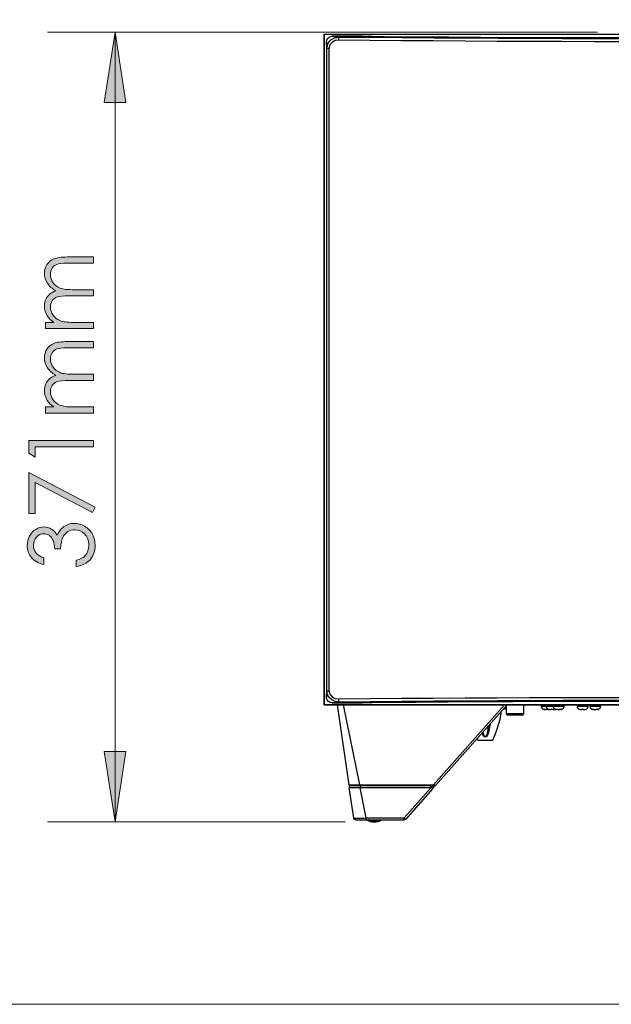
# Model space of a CAD drawing. Units: inches. Extents: x 1.5 to 9.5, y -0.9 to 9.4.
# Drawn here: x 3.4 to 4.5, y -0.9 to 0.9 of the extents above; entities that cross this region are included whole.
import ezdxf

# ---------------------------------------------------------------- set-up
doc = ezdxf.new("R2010")
doc.units = ezdxf.units.IN
doc.header["$MEASUREMENT"] = 0
doc.layers.add('Layer 1', color=7, linetype='Continuous')

# ---------------------------------------------------------------- blocks, each defined once
blk = doc.blocks.new('block 23')
at = {"layer": 'Layer 1', "true_color": 0xffffff}
h = blk.add_hatch(color=7, dxfattribs=at)
h.dxf.hatch_style = 2
edge = h.paths.add_edge_path()
edge.add_spline(control_points=[(3.4566, 0.3232), (3.4566, 0.3232), (3.4566, 0.3346), (3.4566, 0.3346), (3.4566, 0.3346), (3.4719, 0.3346), (3.4719, 0.3346), (3.4663, 0.3385), (3.4622, 0.3426), (3.4596, 0.3468), (3.4561, 0.3526), (3.4544, 0.3586), (3.4544, 0.365), (3.4544, 0.3692), (3.4552, 0.3733), (3.4569, 0.3772), (3.4586, 0.381), (3.4608, 0.3842), (3.4636, 0.3866), (3.4664, 0.3891), (3.4704, 0.3912), (3.4756, 0.393), (3.4687, 0.3968), (3.4634, 0.4015), (3.4598, 0.4072), (3.4562, 0.4129), (3.4544, 0.419), (3.4544, 0.4256), (3.4544, 0.4317), (3.4559, 0.4371), (3.459, 0.4418), (3.4621, 0.4465), (3.4664, 0.4499), (3.4719, 0.4522), (3.4775, 0.4545), (3.4858, 0.4556), (3.4968, 0.4556), (3.4968, 0.4556), (3.5452, 0.4556), (3.5452, 0.4556), (3.5452, 0.4556), (3.5452, 0.444), (3.5452, 0.444), (3.5452, 0.444), (3.4968, 0.444), (3.4968, 0.444), (3.4873, 0.444), (3.4808, 0.4433), (3.4773, 0.4419), (3.4737, 0.4406), (3.4709, 0.4383), (3.4687, 0.435), (3.4665, 0.4317), (3.4654, 0.4278), (3.4654, 0.4233), (3.4654, 0.4178), (3.4671, 0.4127), (3.4703, 0.4081), (3.4736, 0.4036), (3.4779, 0.4002), (3.4833, 0.3981), (3.4888, 0.396), (3.4978, 0.395), (3.5105, 0.395), (3.5105, 0.395), (3.5452, 0.395), (3.5452, 0.395), (3.5452, 0.395), (3.5452, 0.3836), (3.5452, 0.3836), (3.5452, 0.3836), (3.4999, 0.3836), (3.4999, 0.3836), (3.4892, 0.3836), (3.4819, 0.3829), (3.4781, 0.3816), (3.4743, 0.3802), (3.4712, 0.3779), (3.4689, 0.3746), (3.4666, 0.3713), (3.4654, 0.3674), (3.4654, 0.3628), (3.4654, 0.3576), (3.467, 0.3526), (3.4702, 0.348), (3.4734, 0.3435), (3.4776, 0.3401), (3.483, 0.3379), (3.4884, 0.3357), (3.4966, 0.3346), (3.5077, 0.3346), (3.5077, 0.3346), (3.5452, 0.3346), (3.5452, 0.3346), (3.5452, 0.3346), (3.5452, 0.3232), (3.5452, 0.3232), (3.5452, 0.3232), (3.4566, 0.3232), (3.4566, 0.3232)], knot_values=[0, 0, 0, 0, 1, 1, 1, 2, 2, 2, 3, 3, 3, 4, 4, 4, 5, 5, 5, 6, 6, 6, 7, 7, 7, 8, 8, 8, 9, 9, 9, 10, 10, 10, 11, 11, 11, 12, 12, 12, 13, 13, 13, 14, 14, 14, 15, 15, 15, 16, 16, 16, 17, 17, 17, 18, 18, 18, 19, 19, 19, 20, 20, 20, 21, 21, 21, 22, 22, 22, 23, 23, 23, 24, 24, 24, 25, 25, 25, 26, 26, 26, 27, 27, 27, 28, 28, 28, 29, 29, 29, 30, 30, 30, 31, 31, 31, 32, 32, 32, 33, 33, 33, 33], degree=3, periodic=1)
h = blk.add_hatch(color=7, dxfattribs=at)
h.dxf.hatch_style = 2
edge = h.paths.add_edge_path()
edge.add_spline(control_points=[(3.4566, 0.1668), (3.4566, 0.1668), (3.4566, 0.1782), (3.4566, 0.1782), (3.4566, 0.1782), (3.4719, 0.1782), (3.4719, 0.1782), (3.4663, 0.1822), (3.4622, 0.1862), (3.4596, 0.1904), (3.4561, 0.1962), (3.4544, 0.2022), (3.4544, 0.2086), (3.4544, 0.2129), (3.4552, 0.217), (3.4569, 0.2208), (3.4586, 0.2247), (3.4608, 0.2278), (3.4636, 0.2303), (3.4664, 0.2327), (3.4704, 0.2348), (3.4756, 0.2366), (3.4687, 0.2404), (3.4634, 0.2451), (3.4598, 0.2508), (3.4562, 0.2565), (3.4544, 0.2626), (3.4544, 0.2692), (3.4544, 0.2753), (3.4559, 0.2807), (3.459, 0.2854), (3.4621, 0.2901), (3.4664, 0.2936), (3.4719, 0.2958), (3.4775, 0.2981), (3.4858, 0.2992), (3.4968, 0.2992), (3.4968, 0.2992), (3.5452, 0.2992), (3.5452, 0.2992), (3.5452, 0.2992), (3.5452, 0.2876), (3.5452, 0.2876), (3.5452, 0.2876), (3.4968, 0.2876), (3.4968, 0.2876), (3.4873, 0.2876), (3.4808, 0.2869), (3.4773, 0.2856), (3.4737, 0.2842), (3.4709, 0.2819), (3.4687, 0.2786), (3.4665, 0.2754), (3.4654, 0.2715), (3.4654, 0.2669), (3.4654, 0.2614), (3.4671, 0.2563), (3.4703, 0.2518), (3.4736, 0.2472), (3.4779, 0.2439), (3.4833, 0.2418), (3.4888, 0.2396), (3.4978, 0.2386), (3.5105, 0.2386), (3.5105, 0.2386), (3.5452, 0.2386), (3.5452, 0.2386), (3.5452, 0.2386), (3.5452, 0.2272), (3.5452, 0.2272), (3.5452, 0.2272), (3.4999, 0.2272), (3.4999, 0.2272), (3.4892, 0.2272), (3.4819, 0.2265), (3.4781, 0.2252), (3.4743, 0.2239), (3.4712, 0.2215), (3.4689, 0.2182), (3.4666, 0.2149), (3.4654, 0.211), (3.4654, 0.2064), (3.4654, 0.2012), (3.467, 0.1962), (3.4702, 0.1917), (3.4734, 0.1871), (3.4776, 0.1837), (3.483, 0.1815), (3.4884, 0.1793), (3.4966, 0.1782), (3.5077, 0.1782), (3.5077, 0.1782), (3.5452, 0.1782), (3.5452, 0.1782), (3.5452, 0.1782), (3.5452, 0.1668), (3.5452, 0.1668), (3.5452, 0.1668), (3.4566, 0.1668), (3.4566, 0.1668)], knot_values=[0, 0, 0, 0, 1, 1, 1, 2, 2, 2, 3, 3, 3, 4, 4, 4, 5, 5, 5, 6, 6, 6, 7, 7, 7, 8, 8, 8, 9, 9, 9, 10, 10, 10, 11, 11, 11, 12, 12, 12, 13, 13, 13, 14, 14, 14, 15, 15, 15, 16, 16, 16, 17, 17, 17, 18, 18, 18, 19, 19, 19, 20, 20, 20, 21, 21, 21, 22, 22, 22, 23, 23, 23, 24, 24, 24, 25, 25, 25, 26, 26, 26, 27, 27, 27, 28, 28, 28, 29, 29, 29, 30, 30, 30, 31, 31, 31, 32, 32, 32, 33, 33, 33, 33], degree=3, periodic=1)
h = blk.add_hatch(color=7, dxfattribs=at)
h.dxf.hatch_style = 2
h.paths.add_polyline_path([(3.4255, 0.0926), (3.4255, 0.1162), (3.5452, 0.1162), (3.5452, 0.1043), (3.4372, 0.1043), (3.4372, 0.0855)])
h = blk.add_hatch(color=7, dxfattribs=at)
h.dxf.hatch_style = 2
h.paths.add_polyline_path([(3.4255, -0.0186), (3.4255, 0.0573), (3.5482, -0.0068), (3.5431, -0.0167), (3.4369, 0.0386), (3.4369, -0.0186)])
h = blk.add_hatch(color=7, dxfattribs=at)
h.dxf.hatch_style = 2
edge = h.paths.add_edge_path()
edge.add_spline(control_points=[(3.4532, -0.1009), (3.4532, -0.1009), (3.4532, -0.1132), (3.4532, -0.1132), (3.4433, -0.1109), (3.4358, -0.1067), (3.4304, -0.1004), (3.4251, -0.0941), (3.4225, -0.0866), (3.4225, -0.0781), (3.4225, -0.0718), (3.4239, -0.066), (3.4267, -0.0606), (3.4296, -0.0552), (3.4334, -0.051), (3.4382, -0.0481), (3.4431, -0.0451), (3.4481, -0.0436), (3.4534, -0.0436), (3.4637, -0.0436), (3.4719, -0.0488), (3.4779, -0.059), (3.4802, -0.0533), (3.4836, -0.0486), (3.4881, -0.0449), (3.4945, -0.0396), (3.5016, -0.037), (3.5095, -0.037), (3.5162, -0.037), (3.5227, -0.0388), (3.5289, -0.0424), (3.535, -0.046), (3.5398, -0.0509), (3.5431, -0.0571), (3.5465, -0.0633), (3.5482, -0.0702), (3.5482, -0.0778), (3.5482, -0.0881), (3.5452, -0.0967), (3.5393, -0.1036), (3.5333, -0.1105), (3.5246, -0.115), (3.5131, -0.1171), (3.5131, -0.1171), (3.5131, -0.1054), (3.5131, -0.1054), (3.5209, -0.1034), (3.5265, -0.1004), (3.53, -0.0965), (3.5344, -0.0916), (3.5366, -0.0853), (3.5366, -0.0777), (3.5366, -0.069), (3.5339, -0.062), (3.5287, -0.0567), (3.5235, -0.0515), (3.5174, -0.0489), (3.5104, -0.0489), (3.5058, -0.0489), (3.5014, -0.0502), (3.4973, -0.0528), (3.4933, -0.0554), (3.4902, -0.0589), (3.4881, -0.0634), (3.4861, -0.0678), (3.4848, -0.0747), (3.4843, -0.0839), (3.4843, -0.0839), (3.4733, -0.0839), (3.4733, -0.0839), (3.4733, -0.0785), (3.4724, -0.0735), (3.4704, -0.069), (3.4685, -0.0645), (3.4661, -0.0612), (3.4631, -0.0591), (3.4601, -0.0571), (3.4568, -0.0561), (3.4533, -0.0561), (3.4481, -0.0561), (3.4436, -0.0582), (3.4398, -0.0623), (3.436, -0.0665), (3.4341, -0.0717), (3.4341, -0.0781), (3.4341, -0.0832), (3.4355, -0.0877), (3.4384, -0.0914), (3.4414, -0.0952), (3.4463, -0.0983), (3.4532, -0.1009)], knot_values=[0, 0, 0, 0, 1, 1, 1, 2, 2, 2, 3, 3, 3, 4, 4, 4, 5, 5, 5, 6, 6, 6, 7, 7, 7, 8, 8, 8, 9, 9, 9, 10, 10, 10, 11, 11, 11, 12, 12, 12, 13, 13, 13, 14, 14, 14, 15, 15, 15, 16, 16, 16, 17, 17, 17, 18, 18, 18, 19, 19, 19, 20, 20, 20, 21, 21, 21, 22, 22, 22, 23, 23, 23, 24, 24, 24, 25, 25, 25, 26, 26, 26, 27, 27, 27, 28, 28, 28, 29, 29, 29, 30, 30, 30, 30], degree=3, periodic=1)
at = {"layer": 'Layer 1', "lineweight": 0}
for points in [[(3.4255, 0.0926), (3.4255, 0.1162), (3.5452, 0.1162), (3.5452, 0.1043), (3.4372, 0.1043), (3.4372, 0.0855), (3.4255, 0.0926)], [(3.4255, -0.0186), (3.4255, 0.0573), (3.5482, -0.0068), (3.5431, -0.0167), (3.4369, 0.0386), (3.4369, -0.0186), (3.4255, -0.0186)]]:
    blk.add_lwpolyline(points, dxfattribs=at)
for points, knots in [([(3.4566, 0.3232), (3.4566, 0.3232), (3.4566, 0.3346), (3.4566, 0.3346), (3.4566, 0.3346), (3.4719, 0.3346), (3.4719, 0.3346), (3.4663, 0.3385), (3.4622, 0.3426), (3.4596, 0.3468), (3.4561, 0.3526), (3.4544, 0.3586), (3.4544, 0.365), (3.4544, 0.3692), (3.4552, 0.3733), (3.4569, 0.3772), (3.4586, 0.381), (3.4608, 0.3842), (3.4636, 0.3866), (3.4664, 0.3891), (3.4704, 0.3912), (3.4756, 0.393), (3.4687, 0.3968), (3.4634, 0.4015), (3.4598, 0.4072), (3.4562, 0.4129), (3.4544, 0.419), (3.4544, 0.4256), (3.4544, 0.4317), (3.4559, 0.4371), (3.459, 0.4418), (3.4621, 0.4465), (3.4664, 0.4499), (3.4719, 0.4522), (3.4775, 0.4545), (3.4858, 0.4556), (3.4968, 0.4556), (3.4968, 0.4556), (3.5452, 0.4556), (3.5452, 0.4556), (3.5452, 0.4556), (3.5452, 0.444), (3.5452, 0.444), (3.5452, 0.444), (3.4968, 0.444), (3.4968, 0.444), (3.4873, 0.444), (3.4808, 0.4433), (3.4773, 0.4419), (3.4737, 0.4406), (3.4709, 0.4383), (3.4687, 0.435), (3.4665, 0.4317), (3.4654, 0.4278), (3.4654, 0.4233), (3.4654, 0.4178), (3.4671, 0.4127), (3.4703, 0.4081), (3.4736, 0.4036), (3.4779, 0.4002), (3.4833, 0.3981), (3.4888, 0.396), (3.4978, 0.395), (3.5105, 0.395), (3.5105, 0.395), (3.5452, 0.395), (3.5452, 0.395), (3.5452, 0.395), (3.5452, 0.3836), (3.5452, 0.3836), (3.5452, 0.3836), (3.4999, 0.3836), (3.4999, 0.3836), (3.4892, 0.3836), (3.4819, 0.3829), (3.4781, 0.3816), (3.4743, 0.3802), (3.4712, 0.3779), (3.4689, 0.3746), (3.4666, 0.3713), (3.4654, 0.3674), (3.4654, 0.3628), (3.4654, 0.3576), (3.467, 0.3526), (3.4702, 0.348), (3.4734, 0.3435), (3.4776, 0.3401), (3.483, 0.3379), (3.4884, 0.3357), (3.4966, 0.3346), (3.5077, 0.3346), (3.5077, 0.3346), (3.5452, 0.3346), (3.5452, 0.3346), (3.5452, 0.3346), (3.5452, 0.3232), (3.5452, 0.3232), (3.5452, 0.3232), (3.4566, 0.3232), (3.4566, 0.3232)], [0, 0, 0, 0, 1, 1, 1, 2, 2, 2, 3, 3, 3, 4, 4, 4, 5, 5, 5, 6, 6, 6, 7, 7, 7, 8, 8, 8, 9, 9, 9, 10, 10, 10, 11, 11, 11, 12, 12, 12, 13, 13, 13, 14, 14, 14, 15, 15, 15, 16, 16, 16, 17, 17, 17, 18, 18, 18, 19, 19, 19, 20, 20, 20, 21, 21, 21, 22, 22, 22, 23, 23, 23, 24, 24, 24, 25, 25, 25, 26, 26, 26, 27, 27, 27, 28, 28, 28, 29, 29, 29, 30, 30, 30, 31, 31, 31, 32, 32, 32, 33, 33, 33, 33]), ([(3.4566, 0.1668), (3.4566, 0.1668), (3.4566, 0.1782), (3.4566, 0.1782), (3.4566, 0.1782), (3.4719, 0.1782), (3.4719, 0.1782), (3.4663, 0.1822), (3.4622, 0.1862), (3.4596, 0.1904), (3.4561, 0.1962), (3.4544, 0.2022), (3.4544, 0.2086), (3.4544, 0.2129), (3.4552, 0.217), (3.4569, 0.2208), (3.4586, 0.2247), (3.4608, 0.2278), (3.4636, 0.2303), (3.4664, 0.2327), (3.4704, 0.2348), (3.4756, 0.2366), (3.4687, 0.2404), (3.4634, 0.2451), (3.4598, 0.2508), (3.4562, 0.2565), (3.4544, 0.2626), (3.4544, 0.2692), (3.4544, 0.2753), (3.4559, 0.2807), (3.459, 0.2854), (3.4621, 0.2901), (3.4664, 0.2936), (3.4719, 0.2958), (3.4775, 0.2981), (3.4858, 0.2992), (3.4968, 0.2992), (3.4968, 0.2992), (3.5452, 0.2992), (3.5452, 0.2992), (3.5452, 0.2992), (3.5452, 0.2876), (3.5452, 0.2876), (3.5452, 0.2876), (3.4968, 0.2876), (3.4968, 0.2876), (3.4873, 0.2876), (3.4808, 0.2869), (3.4773, 0.2856), (3.4737, 0.2842), (3.4709, 0.2819), (3.4687, 0.2786), (3.4665, 0.2754), (3.4654, 0.2715), (3.4654, 0.2669), (3.4654, 0.2614), (3.4671, 0.2563), (3.4703, 0.2518), (3.4736, 0.2472), (3.4779, 0.2439), (3.4833, 0.2418), (3.4888, 0.2396), (3.4978, 0.2386), (3.5105, 0.2386), (3.5105, 0.2386), (3.5452, 0.2386), (3.5452, 0.2386), (3.5452, 0.2386), (3.5452, 0.2272), (3.5452, 0.2272), (3.5452, 0.2272), (3.4999, 0.2272), (3.4999, 0.2272), (3.4892, 0.2272), (3.4819, 0.2265), (3.4781, 0.2252), (3.4743, 0.2239), (3.4712, 0.2215), (3.4689, 0.2182), (3.4666, 0.2149), (3.4654, 0.211), (3.4654, 0.2064), (3.4654, 0.2012), (3.467, 0.1962), (3.4702, 0.1917), (3.4734, 0.1871), (3.4776, 0.1837), (3.483, 0.1815), (3.4884, 0.1793), (3.4966, 0.1782), (3.5077, 0.1782), (3.5077, 0.1782), (3.5452, 0.1782), (3.5452, 0.1782), (3.5452, 0.1782), (3.5452, 0.1668), (3.5452, 0.1668), (3.5452, 0.1668), (3.4566, 0.1668), (3.4566, 0.1668)], [0, 0, 0, 0, 1, 1, 1, 2, 2, 2, 3, 3, 3, 4, 4, 4, 5, 5, 5, 6, 6, 6, 7, 7, 7, 8, 8, 8, 9, 9, 9, 10, 10, 10, 11, 11, 11, 12, 12, 12, 13, 13, 13, 14, 14, 14, 15, 15, 15, 16, 16, 16, 17, 17, 17, 18, 18, 18, 19, 19, 19, 20, 20, 20, 21, 21, 21, 22, 22, 22, 23, 23, 23, 24, 24, 24, 25, 25, 25, 26, 26, 26, 27, 27, 27, 28, 28, 28, 29, 29, 29, 30, 30, 30, 31, 31, 31, 32, 32, 32, 33, 33, 33, 33]), ([(3.4532, -0.1009), (3.4532, -0.1009), (3.4532, -0.1132), (3.4532, -0.1132), (3.4433, -0.1109), (3.4358, -0.1067), (3.4304, -0.1004), (3.4251, -0.0941), (3.4225, -0.0866), (3.4225, -0.0781), (3.4225, -0.0718), (3.4239, -0.066), (3.4267, -0.0606), (3.4296, -0.0552), (3.4334, -0.051), (3.4382, -0.0481), (3.4431, -0.0451), (3.4481, -0.0436), (3.4534, -0.0436), (3.4637, -0.0436), (3.4719, -0.0488), (3.4779, -0.059), (3.4802, -0.0533), (3.4836, -0.0486), (3.4881, -0.0449), (3.4945, -0.0396), (3.5016, -0.037), (3.5095, -0.037), (3.5162, -0.037), (3.5227, -0.0388), (3.5289, -0.0424), (3.535, -0.046), (3.5398, -0.0509), (3.5431, -0.0571), (3.5465, -0.0633), (3.5482, -0.0702), (3.5482, -0.0778), (3.5482, -0.0881), (3.5452, -0.0967), (3.5393, -0.1036), (3.5333, -0.1105), (3.5246, -0.115), (3.5131, -0.1171), (3.5131, -0.1171), (3.5131, -0.1054), (3.5131, -0.1054), (3.5209, -0.1034), (3.5265, -0.1004), (3.53, -0.0965), (3.5344, -0.0916), (3.5366, -0.0853), (3.5366, -0.0777), (3.5366, -0.069), (3.5339, -0.062), (3.5287, -0.0567), (3.5235, -0.0515), (3.5174, -0.0489), (3.5104, -0.0489), (3.5058, -0.0489), (3.5014, -0.0502), (3.4973, -0.0528), (3.4933, -0.0554), (3.4902, -0.0589), (3.4881, -0.0634), (3.4861, -0.0678), (3.4848, -0.0747), (3.4843, -0.0839), (3.4843, -0.0839), (3.4733, -0.0839), (3.4733, -0.0839), (3.4733, -0.0785), (3.4724, -0.0735), (3.4704, -0.069), (3.4685, -0.0645), (3.4661, -0.0612), (3.4631, -0.0591), (3.4601, -0.0571), (3.4568, -0.0561), (3.4533, -0.0561), (3.4481, -0.0561), (3.4436, -0.0582), (3.4398, -0.0623), (3.436, -0.0665), (3.4341, -0.0717), (3.4341, -0.0781), (3.4341, -0.0832), (3.4355, -0.0877), (3.4384, -0.0914), (3.4414, -0.0952), (3.4463, -0.0983), (3.4532, -0.1009)], [0, 0, 0, 0, 1, 1, 1, 2, 2, 2, 3, 3, 3, 4, 4, 4, 5, 5, 5, 6, 6, 6, 7, 7, 7, 8, 8, 8, 9, 9, 9, 10, 10, 10, 11, 11, 11, 12, 12, 12, 13, 13, 13, 14, 14, 14, 15, 15, 15, 16, 16, 16, 17, 17, 17, 18, 18, 18, 19, 19, 19, 20, 20, 20, 21, 21, 21, 22, 22, 22, 23, 23, 23, 24, 24, 24, 25, 25, 25, 26, 26, 26, 27, 27, 27, 28, 28, 28, 29, 29, 29, 30, 30, 30, 30])]:
    blk.add_open_spline(points, degree=3, knots=knots, dxfattribs=at)
blk = doc.blocks.new('block 2')
at = {"layer": 'Layer 1', "true_color": 0xffffff}
h = blk.add_hatch(color=7, dxfattribs=at)
h.dxf.hatch_style = 2
h.paths.add_polyline_path([(3.5851, -0.5891), (3.5651, -0.4592), (3.6051, -0.4592)])
h.paths.add_polyline_path([(3.5851, 0.8713), (3.6051, 0.7413), (3.5651, 0.7413)])
at = {"layer": 'Layer 1', "color": 7, "lineweight": 18, "true_color": 0xffffff}
for points in [[(4.478, 0.8713), (3.4601, 0.8713)], [(3.5851, 0.8713), (3.6051, 0.7413), (3.5651, 0.7413), (3.5851, 0.8713)], [(3.5851, 0.8713), (3.5851, 0.0365)], [(3.5851, -0.5891), (3.5851, 0.0428)], [(3.5851, -0.5891), (3.5651, -0.4592), (3.6051, -0.4592), (3.5851, -0.5891)], [(4.0111, -0.5891), (3.4601, -0.5891)], [(4.0649, -0.5891), (4.0611, -0.5891)]]:
    blk.add_lwpolyline(points, dxfattribs=at)
at = {"layer": 'Layer 1', "lineweight": 0}
for points in [[(3.5851, 0.8713), (3.6051, 0.7413), (3.5651, 0.7413)], [(3.5851, -0.5891), (3.5651, -0.4592), (3.6051, -0.4592)]]:
    blk.add_lwpolyline(points, dxfattribs=at)
at = {"layer": 'Layer 1', "color": 7, "lineweight": 25, "true_color": 0xffffff}
for points in [[(3.9723, -0.3726), (3.9723, 0.8675)], [(3.9723, 0.8675), (5.2125, 0.8675)], [(3.9723, 0.8675), (3.9723, -0.3726)], [(3.9723, 0.8675), (5.2125, 0.8675)], [(3.9762, 0.853), (3.9768, 0.8567), (3.9786, 0.8598), (3.9813, 0.8622), (3.9846, 0.8634), (3.9869, 0.8637)], [(3.9773, 0.8417), (3.9773, 0.8417), (3.9775, 0.8446), (3.9797, 0.8511), (3.9846, 0.8571), (3.9911, 0.8609), (3.9999, 0.8624)], [(3.9984, 0.8565), (3.9981, 0.8565), (3.998, 0.8565), (3.9979, 0.8565), (3.9979, 0.8565), (3.9924, 0.8557), (3.9873, 0.8531), (3.9835, 0.8488), (3.9823, 0.8462), (3.9816, 0.8433), (3.9816, 0.8417)], [(3.9869, 0.8637), (3.9999, 0.8624)], [(4.0422, 0.8637), (3.9869, 0.8637)], [(3.9999, 0.8624), (3.9996, 0.8623), (3.9993, 0.8619), (3.9991, 0.8614), (3.9988, 0.8606), (3.9986, 0.8598), (3.9985, 0.8588), (3.9984, 0.8577), (3.9984, 0.8565)], [(5.1865, 0.8565), (5.1283, 0.856), (5.0698, 0.8555), (5.0109, 0.8551), (4.9517, 0.8547), (4.8922, 0.8544), (4.8325, 0.8542), (4.7726, 0.854), (4.7126, 0.8538), (4.6525, 0.8537), (4.5924, 0.8537), (4.5323, 0.8537), (4.4722, 0.8538), (4.4122, 0.854), (4.3523, 0.8542), (4.2926, 0.8544), (4.2332, 0.8547), (4.174, 0.8551), (4.115, 0.8555), (4.0565, 0.856), (3.9984, 0.8565)], [(3.9999, 0.8624), (4.0579, 0.8619), (4.1163, 0.8614), (4.1751, 0.861), (4.2341, 0.8606), (4.2934, 0.8603), (4.353, 0.8601), (4.4127, 0.8599), (4.4725, 0.8597), (4.5324, 0.8596), (4.5924, 0.8596), (4.6524, 0.8596), (4.7123, 0.8597), (4.7722, 0.8599), (4.8319, 0.8601), (4.8914, 0.8603), (4.9507, 0.8606), (5.0098, 0.861), (5.0685, 0.8614), (5.1269, 0.8619), (5.1849, 0.8624)], [(4.0841, 0.8628), (4.0721, 0.8629), (4.0609, 0.8631), (4.0509, 0.8634), (4.0422, 0.8637)], [(5.1008, 0.8628), (5.0419, 0.8623), (4.9827, 0.8619), (4.9231, 0.8615), (4.8633, 0.8612), (4.8034, 0.861), (4.7432, 0.8608), (4.6829, 0.8607), (4.6226, 0.8607), (4.5622, 0.8607), (4.5019, 0.8607), (4.4416, 0.8608), (4.3815, 0.861), (4.3215, 0.8612), (4.2617, 0.8615), (4.2022, 0.8619), (4.1429, 0.8623), (4.0841, 0.8628)], [(3.9762, 0.853), (3.9762, -0.3581)], [(3.9773, 0.8417), (3.9762, 0.853)], [(3.9773, -0.3468), (3.9773, 0.8417)], [(3.9773, 0.8417), (3.9774, 0.8417), (3.9776, 0.8417), (3.978, 0.8417), (3.9785, 0.8417), (3.9791, 0.8417), (3.9799, 0.8417), (3.9807, 0.8417), (3.9816, 0.8417)], [(3.9816, -0.3468), (3.9816, 0.8417)], [(3.9762, -0.3581), (3.9773, -0.3468)], [(3.9869, -0.3687), (3.9832, -0.3681), (3.98, -0.3663), (3.9777, -0.3636), (3.9764, -0.3604), (3.9762, -0.3581)], [(3.9773, -0.3468), (3.9774, -0.3468), (3.9776, -0.3468), (3.978, -0.3468), (3.9785, -0.3468), (3.9792, -0.3468), (3.9799, -0.3468), (3.9807, -0.3468), (3.9816, -0.3468)], [(3.9999, -0.3675), (3.9999, -0.3675), (3.9927, -0.3665), (3.9865, -0.3636), (3.9818, -0.3594), (3.9786, -0.3539), (3.9773, -0.3468)], [(3.9816, -0.3468), (3.9816, -0.3472), (3.9816, -0.3479), (3.9816, -0.3482), (3.9822, -0.3511), (3.9834, -0.3538), (3.9872, -0.3581), (3.9923, -0.3607), (3.9979, -0.3616), (3.9979, -0.3616), (3.9981, -0.3616), (3.9984, -0.3616)], [(3.9984, -0.3616), (4.0565, -0.3611), (4.115, -0.3606), (4.174, -0.3602), (4.2332, -0.3598), (4.2926, -0.3595), (4.3523, -0.3592), (4.4122, -0.359), (4.4722, -0.3589), (4.5323, -0.3588), (4.5924, -0.3588), (4.6525, -0.3588), (4.7126, -0.3589), (4.7726, -0.359), (4.8325, -0.3592), (4.8922, -0.3595), (4.9517, -0.3598), (5.0109, -0.3602), (5.0698, -0.3606), (5.1283, -0.3611), (5.1865, -0.3616)], [(3.9984, -0.3616), (3.9984, -0.3627), (3.9985, -0.3638), (3.9986, -0.3648), (3.9988, -0.3657), (3.9991, -0.3664), (3.9993, -0.367), (3.9996, -0.3674), (3.9999, -0.3675)], [(5.2125, -0.3726), (3.9723, -0.3726)], [(3.9723, -0.3726), (5.2125, -0.3726)], [(3.9999, -0.3675), (3.9869, -0.3687)], [(3.9869, -0.3687), (4.0422, -0.3687)], [(3.996, -0.3726), (4.0179, -0.5205)], [(5.1849, -0.3675), (5.1269, -0.367), (5.0685, -0.3665), (5.0098, -0.3661), (4.9507, -0.3657), (4.8914, -0.3654), (4.8319, -0.3651), (4.7722, -0.3649), (4.7123, -0.3648), (4.6524, -0.3647), (4.5924, -0.3647), (4.5324, -0.3647), (4.4725, -0.3648), (4.4127, -0.3649), (4.353, -0.3651), (4.2934, -0.3654), (4.2341, -0.3657), (4.1751, -0.3661), (4.1163, -0.3665), (4.0579, -0.367), (3.9999, -0.3675)], [(4.0076, -0.3726), (4.0377, -0.5205)], [(4.0422, -0.3687), (4.0509, -0.3684), (4.0609, -0.3682), (4.0721, -0.368), (4.0841, -0.3678)], [(4.0841, -0.3678), (4.1429, -0.3674), (4.2022, -0.3669), (4.2617, -0.3666), (4.3215, -0.3663), (4.3815, -0.3661), (4.4416, -0.3659), (4.5019, -0.3658), (4.5622, -0.3657), (4.6226, -0.3657), (4.6829, -0.3658), (4.7432, -0.3659), (4.8034, -0.3661), (4.8633, -0.3663), (4.9231, -0.3666), (4.9827, -0.3669), (5.0419, -0.3674), (5.1008, -0.3678)], [(4.1747, -0.5205), (4.3062, -0.3726)], [(4.1785, -0.5216), (4.3109, -0.3726)], [(4.3042, -0.3801), (4.3062, -0.3799)], [(4.3045, -0.3799), (4.3059, -0.3799), (4.3064, -0.3799)], [(4.3062, -0.366), (4.3062, -0.366)], [(4.3062, -0.3799), (4.3063, -0.3799), (4.3063, -0.3799), (4.3063, -0.3799), (4.3063, -0.3799), (4.3064, -0.3799), (4.3064, -0.3799), (4.3064, -0.3799), (4.3064, -0.3799)], [(4.3064, -0.3799), (4.3071, -0.3797), (4.3077, -0.3794), (4.3083, -0.379), (4.3088, -0.3785), (4.3091, -0.378)], [(4.3079, -0.376), (4.3086, -0.376), (4.3091, -0.376)], [(4.3091, -0.3746), (4.3091, -0.3884)], [(4.3418, -0.3884), (4.3418, -0.3726)], [(4.374, -0.3726), (4.374, -0.3754)], [(4.374, -0.3754), (4.3742, -0.3754), (4.3757, -0.3754), (4.3785, -0.3754), (4.3821, -0.3754), (4.3832, -0.3754)], [(4.374, -0.3754), (4.3741, -0.3761), (4.3742, -0.3769), (4.3745, -0.3777), (4.3748, -0.3784), (4.3753, -0.379), (4.3758, -0.3796), (4.3764, -0.3801), (4.3771, -0.3805)], [(4.3801, -0.3813), (4.3789, -0.3812), (4.377, -0.3805)], [(4.377, -0.3805), (4.3777, -0.3805)], [(4.3777, -0.3805), (4.3798, -0.3812), (4.3808, -0.3813)], [(4.3819, -0.3813), (4.3801, -0.3813)], [(4.3808, -0.3813), (4.3818, -0.3813), (4.383, -0.3813)], [(4.383, -0.3813), (4.3832, -0.3812), (4.3836, -0.3805)], [(4.3832, -0.3726), (4.3832, -0.3754)], [(4.3832, -0.3754), (4.3834, -0.3754), (4.3849, -0.3754), (4.3876, -0.3754), (4.3912, -0.3754), (4.3952, -0.3754)], [(4.3832, -0.3754), (4.3833, -0.3761), (4.3834, -0.3769), (4.3837, -0.3777), (4.384, -0.3784), (4.3845, -0.379), (4.385, -0.3796), (4.3856, -0.3801), (4.3863, -0.3805)], [(4.3836, -0.3805), (4.3854, -0.3806), (4.3863, -0.3806)], [(4.3841, -0.3805), (4.3836, -0.3806)], [(4.3852, -0.3813), (4.385, -0.3812), (4.3846, -0.3805)], [(4.3856, -0.3813), (4.3852, -0.3813)], [(4.3856, -0.3813), (4.3855, -0.3806)], [(4.3863, -0.3813), (4.3856, -0.3813)], [(4.3893, -0.3813), (4.3881, -0.3812), (4.3862, -0.3805)], [(4.3862, -0.3805), (4.3869, -0.3805)], [(4.3863, -0.3813), (4.3863, -0.3806)], [(4.3866, -0.3813), (4.3863, -0.3813)], [(4.3866, -0.3813), (4.3875, -0.3813), (4.3881, -0.3813)], [(4.3869, -0.3805), (4.389, -0.3812), (4.39, -0.3813)], [(4.39, -0.3813), (4.391, -0.3813), (4.3921, -0.3813)], [(4.3921, -0.3813), (4.3924, -0.3812), (4.3928, -0.3805)], [(4.3933, -0.3805), (4.3927, -0.3806)], [(4.3928, -0.3805), (4.3946, -0.3806), (4.3964, -0.3805)], [(4.3945, -0.3813), (4.3942, -0.3812), (4.3939, -0.3805)], [(4.3948, -0.3813), (4.3945, -0.3813)], [(4.3948, -0.3813), (4.3948, -0.3806)], [(4.3951, -0.3813), (4.3948, -0.3813)], [(4.3952, -0.3754), (4.3962, -0.3754)], [(4.3955, -0.3813), (4.3955, -0.3806)], [(4.3958, -0.3813), (4.3955, -0.3813)], [(4.3964, -0.3805), (4.396, -0.3812), (4.3958, -0.3813)], [(4.3958, -0.3813), (4.3967, -0.3813), (4.3973, -0.3813)], [(4.3962, -0.3726), (4.3962, -0.3754)], [(4.3962, -0.3754), (4.3968, -0.3754), (4.3989, -0.3754), (4.4021, -0.3754), (4.406, -0.3754), (4.4098, -0.3754), (4.4132, -0.3754), (4.4154, -0.3754), (4.4163, -0.3754)], [(4.3962, -0.3754), (4.3963, -0.3765), (4.3966, -0.3776), (4.3972, -0.3787), (4.3979, -0.3795), (4.3988, -0.3803), (4.3998, -0.3808), (4.4009, -0.3812), (4.4021, -0.3813)], [(4.3973, -0.3813), (4.3985, -0.3812), (4.3993, -0.3809)], [(4.4023, -0.3813), (4.4014, -0.3812), (4.4, -0.3805)], [(4.4, -0.3805), (4.4013, -0.3806), (4.4025, -0.3805)], [(4.4005, -0.3809), (4.4014, -0.3812)], [(4.4021, -0.3813), (4.4023, -0.3813)], [(4.4036, -0.3813), (4.4023, -0.3813)], [(4.4025, -0.3805), (4.4041, -0.3812), (4.4048, -0.3813)], [(4.4048, -0.3813), (4.4061, -0.3813), (4.4075, -0.3813)], [(4.4075, -0.3813), (4.4083, -0.3812), (4.4096, -0.3805)], [(4.409, -0.3809), (4.4084, -0.3812), (4.4077, -0.3813)], [(4.4089, -0.3813), (4.4089, -0.3809)], [(4.4102, -0.3813), (4.4089, -0.3813)], [(4.4096, -0.3805), (4.4123, -0.3805)], [(4.4123, -0.3805), (4.4108, -0.3812), (4.4102, -0.3813)], [(4.4104, -0.3813), (4.4116, -0.3812), (4.4127, -0.3808), (4.4137, -0.3803), (4.4146, -0.3795), (4.4153, -0.3787), (4.4159, -0.3776), (4.4162, -0.3765), (4.4163, -0.3754)], [(4.4163, -0.3754), (4.4163, -0.3726)], [(4.4405, -0.3726), (4.4405, -0.3754)], [(4.4405, -0.3754), (4.4412, -0.3754), (4.4434, -0.3754), (4.4467, -0.3754), (4.4506, -0.3754), (4.4544, -0.3754), (4.4577, -0.3754), (4.4599, -0.3754), (4.4606, -0.3754)], [(4.4405, -0.3754), (4.4405, -0.3762), (4.4407, -0.377), (4.441, -0.3777), (4.4413, -0.3784), (4.4418, -0.3791), (4.4424, -0.3797), (4.443, -0.3802), (4.4437, -0.3806)], [(4.4437, -0.3806), (4.4437, -0.3805)], [(4.4437, -0.3805), (4.4458, -0.3812), (4.4468, -0.3813)], [(4.4468, -0.3813), (4.4476, -0.3813), (4.4487, -0.3813)], [(4.4487, -0.3813), (4.4487, -0.3812), (4.4487, -0.3805)], [(4.4487, -0.3805), (4.4524, -0.3805)], [(4.4524, -0.3805), (4.4524, -0.3812), (4.4524, -0.3813)], [(4.4524, -0.3813), (4.4535, -0.3813), (4.4543, -0.3813)], [(4.4543, -0.3813), (4.4555, -0.3812), (4.4574, -0.3805)], [(4.4574, -0.3806), (4.4581, -0.3802), (4.4587, -0.3797), (4.4593, -0.3791), (4.4598, -0.3784), (4.4601, -0.3777), (4.4604, -0.377), (4.4606, -0.3762), (4.4606, -0.3754)], [(4.4574, -0.3805), (4.4574, -0.3806)], [(4.4606, -0.3754), (4.4606, -0.3726)], [(4.4638, -0.3726), (4.4638, -0.3754)], [(4.4638, -0.3754), (4.4641, -0.3754), (4.4657, -0.3754), (4.4686, -0.3754), (4.4723, -0.3754), (4.4763, -0.3754), (4.4798, -0.3754)], [(4.4638, -0.3754), (4.4639, -0.3765), (4.4643, -0.3776), (4.4648, -0.3787), (4.4655, -0.3795), (4.4664, -0.3803), (4.4675, -0.3808), (4.4686, -0.3812), (4.4686, -0.3812)], [(4.4698, -0.3813), (4.4688, -0.3812), (4.4673, -0.3805)], [(4.4673, -0.3805), (4.4694, -0.3805)], [(4.4694, -0.3805), (4.4712, -0.3812), (4.472, -0.3813)], [(4.4713, -0.3813), (4.4698, -0.3813)], [(4.472, -0.3813), (4.4732, -0.3813), (4.4746, -0.3813)], [(4.4758, -0.3813), (4.4743, -0.3813)], [(4.4746, -0.3813), (4.4753, -0.3812), (4.4764, -0.3805)], [(4.4765, -0.3812), (4.4758, -0.3813)], [(4.4764, -0.3805), (4.4779, -0.3806), (4.4794, -0.3805)], [(4.4765, -0.3813), (4.4765, -0.3805)], [(4.4776, -0.3813), (4.4765, -0.3813)], [(4.4794, -0.3805), (4.4782, -0.3812), (4.4776, -0.3813)], [(4.4781, -0.3813), (4.4792, -0.3812), (4.4803, -0.3808), (4.4813, -0.3803), (4.4822, -0.3795), (4.483, -0.3787), (4.4835, -0.3776), (4.4839, -0.3765), (4.484, -0.3754)], [(4.4798, -0.3754), (4.4825, -0.3754), (4.4838, -0.3754), (4.484, -0.3754)], [(4.484, -0.3754), (4.484, -0.3726)], [(4.2841, -0.4379), (4.2875, -0.4304), (4.2905, -0.4228), (4.2932, -0.4151), (4.2956, -0.4072), (4.2977, -0.3992), (4.2994, -0.3912), (4.3006, -0.3842)], [(4.3091, -0.3884), (4.3091, -0.3884), (4.3102, -0.3884), (4.3127, -0.3884), (4.3162, -0.3884), (4.3206, -0.3884), (4.3254, -0.3884)], [(4.3091, -0.3884), (4.3092, -0.389), (4.3093, -0.3896), (4.3096, -0.3901), (4.31, -0.3905), (4.3104, -0.3909), (4.3109, -0.3912), (4.3115, -0.3913), (4.3121, -0.3914)], [(4.3121, -0.3914), (4.313, -0.3914), (4.3143, -0.3914), (4.316, -0.3914), (4.3181, -0.3914), (4.3205, -0.3914), (4.3254, -0.3914)], [(4.3254, -0.3884), (4.3303, -0.3884), (4.3346, -0.3884), (4.3382, -0.3884), (4.3406, -0.3884), (4.3417, -0.3884), (4.3418, -0.3884)], [(4.3254, -0.3914), (4.3304, -0.3914), (4.3328, -0.3914), (4.3349, -0.3914), (4.3366, -0.3914), (4.3379, -0.3914), (4.3388, -0.3914)], [(4.3388, -0.3914), (4.3394, -0.3913), (4.34, -0.3912), (4.3405, -0.3909), (4.3409, -0.3905), (4.3413, -0.3901), (4.3416, -0.3896), (4.3417, -0.389), (4.3418, -0.3884)], [(4.2791, -0.4084), (4.279, -0.4101), (4.2778, -0.4181), (4.276, -0.4254), (4.2747, -0.4285), (4.2729, -0.4311), (4.2718, -0.4319), (4.2714, -0.4321), (4.2702, -0.4323), (4.27, -0.4322), (4.2688, -0.4319), (4.2686, -0.4317), (4.2674, -0.4307), (4.2658, -0.4283), (4.2646, -0.4247)], [(4.2659, -0.4232), (4.267, -0.4277), (4.2681, -0.43), (4.269, -0.4309), (4.2696, -0.4312), (4.2701, -0.4313), (4.2707, -0.4313), (4.2711, -0.4312), (4.2719, -0.4307), (4.2723, -0.4303), (4.2736, -0.4279), (4.2745, -0.4251), (4.2756, -0.4181), (4.2762, -0.4117)], [(4.2553, -0.4352), (4.2566, -0.4379)], [(4.2566, -0.4379), (4.2573, -0.4379), (4.2595, -0.4379), (4.2628, -0.4379), (4.2669, -0.4379), (4.2715, -0.4379), (4.2759, -0.4379), (4.2797, -0.4379), (4.2824, -0.4379), (4.2839, -0.4379), (4.2841, -0.4379)], [(4.0179, -0.5205), (4.018, -0.5209), (4.0181, -0.5212), (4.0183, -0.5215), (4.0185, -0.5217), (4.0188, -0.5219), (4.0191, -0.5221), (4.0195, -0.5222), (4.0198, -0.5222)], [(4.0179, -0.5205), (4.0186, -0.5206)], [(4.0186, -0.5206), (4.0194, -0.5207), (4.0236, -0.5207), (4.0301, -0.5207), (4.0377, -0.5205)], [(4.0188, -0.5222), (4.0187, -0.5262)], [(4.027, -0.5818), (4.0187, -0.5262)], [(4.0388, -0.5262), (4.0321, -0.5262), (4.0261, -0.5262), (4.0217, -0.5262), (4.0192, -0.5262), (4.0187, -0.5262)], [(4.0388, -0.5222), (4.031, -0.5222), (4.0247, -0.5222), (4.0209, -0.5222), (4.019, -0.5222), (4.0188, -0.5222)], [(4.0216, -0.5216), (4.0251, -0.5216)], [(4.0377, -0.5205), (4.0377, -0.5209), (4.0377, -0.5212), (4.0377, -0.5215), (4.0377, -0.5217), (4.0377, -0.5219), (4.0377, -0.5221), (4.0377, -0.5222), (4.0377, -0.5222)], [(4.0377, -0.5205), (4.1747, -0.5205)], [(4.0377, -0.5222), (4.0388, -0.5222)], [(4.1697, -0.5222), (4.0388, -0.5222)], [(4.0388, -0.5222), (4.0388, -0.5262)], [(4.1697, -0.5262), (4.0388, -0.5262)], [(4.0501, -0.5819), (4.0388, -0.5262)], [(4.1202, -0.5818), (4.1697, -0.5262)], [(4.1744, -0.5262), (4.1744, -0.5262), (4.1744, -0.5262), (4.1744, -0.5262), (4.1743, -0.5263), (4.1741, -0.5266), (4.1729, -0.5279), (4.1684, -0.533), (4.1502, -0.5534), (4.1231, -0.5839)], [(4.1697, -0.5222), (4.1747, -0.5222)], [(4.1743, -0.5222), (4.1741, -0.5222), (4.1735, -0.5222), (4.1724, -0.5222), (4.1708, -0.5222), (4.1697, -0.5222)], [(4.1697, -0.5222), (4.1697, -0.5262)], [(4.173, -0.5262), (4.1714, -0.5262), (4.1697, -0.5262)], [(4.1737, -0.5262), (4.173, -0.5262)], [(4.1743, -0.5262), (4.1737, -0.5262)], [(4.174, -0.5262), (4.1743, -0.5257), (4.1744, -0.5252)], [(4.1743, -0.5222), (4.1744, -0.5262)], [(4.1744, -0.5253), (4.1743, -0.5222)], [(4.1744, -0.5262), (4.1743, -0.5262)], [(4.1747, -0.5222), (4.1747, -0.5222), (4.1747, -0.5221), (4.1747, -0.5219), (4.1747, -0.5217), (4.1747, -0.5215), (4.1747, -0.5212), (4.1747, -0.5209), (4.1747, -0.5205)], [(4.1747, -0.5205), (4.1761, -0.521), (4.1772, -0.5213), (4.1777, -0.5214), (4.1781, -0.5215), (4.1784, -0.5216), (4.1785, -0.5216)], [(4.1747, -0.5222), (4.1755, -0.5222), (4.1762, -0.5222), (4.1766, -0.5222), (4.1768, -0.5222), (4.177, -0.5222), (4.1771, -0.5222)], [(4.1771, -0.5222), (4.1773, -0.5222), (4.1775, -0.5222), (4.1777, -0.5221), (4.1779, -0.522), (4.178, -0.522), (4.1782, -0.5218), (4.1784, -0.5217), (4.1785, -0.5216)], [(4.1779, -0.522), (4.1782, -0.5218), (4.1784, -0.5216)], [(4.027, -0.568), (4.027, -0.568)], [(4.0309, -0.5852), (4.0294, -0.5851), (4.0287, -0.5849), (4.0281, -0.5845), (4.0276, -0.584), (4.0273, -0.5833), (4.027, -0.5818)], [(4.027, -0.5818), (4.0275, -0.582)], [(4.0275, -0.582), (4.0289, -0.5821), (4.0337, -0.5822), (4.0409, -0.5821), (4.0454, -0.582), (4.0501, -0.5819)], [(4.0309, -0.5713), (4.0309, -0.5713)], [(4.0309, -0.5713), (4.0309, -0.5713)], [(4.0501, -0.5819), (4.1202, -0.5818)], [(4.0501, -0.5852), (4.0501, -0.5851), (4.0501, -0.5849), (4.0501, -0.5845), (4.0501, -0.584), (4.0501, -0.5833), (4.0501, -0.5819)], [(4.1202, -0.5852), (4.1202, -0.5851), (4.1202, -0.5849), (4.1202, -0.5845), (4.1202, -0.584), (4.1202, -0.5833), (4.1202, -0.5818)], [(4.1202, -0.5818), (4.1212, -0.5827), (4.1222, -0.5834), (4.1228, -0.5838), (4.1231, -0.5839)], [(4.0309, -0.5852), (4.0323, -0.5852), (4.0365, -0.5852), (4.0427, -0.5852), (4.0501, -0.5852)], [(4.0435, -0.5852), (4.0451, -0.5851)], [(4.0453, -0.5852), (4.0462, -0.5851)], [(4.0453, -0.5852), (4.0457, -0.5852)], [(4.0457, -0.5852), (4.0503, -0.5856), (4.0547, -0.5872)], [(4.0457, -0.5852), (4.0503, -0.5856), (4.0547, -0.5872)], [(4.0501, -0.5852), (4.1202, -0.5852)], [(4.056, -0.5855), (4.0546, -0.5853)], [(4.0577, -0.5872), (4.0558, -0.5872), (4.0551, -0.5872), (4.0548, -0.5872), (4.0548, -0.5872)], [(4.0549, -0.5871), (4.0573, -0.5881)], [(4.0573, -0.5881), (4.0574, -0.5881), (4.0582, -0.5881), (4.0595, -0.5881)], [(4.0573, -0.5881), (4.0592, -0.5886), (4.061, -0.5889), (4.0629, -0.5891), (4.0648, -0.5891), (4.0668, -0.5891), (4.0686, -0.5889), (4.0705, -0.5886), (4.0724, -0.5881)], [(4.0732, -0.5872), (4.0714, -0.5872), (4.0691, -0.5872), (4.0666, -0.5872), (4.0642, -0.5872), (4.0621, -0.5872), (4.0603, -0.5872), (4.0577, -0.5872)], [(4.0595, -0.5881), (4.0585, -0.5877), (4.0577, -0.5872)], [(4.0595, -0.5881), (4.0612, -0.5881), (4.0638, -0.5881), (4.0654, -0.5881), (4.0671, -0.5881), (4.0687, -0.5881), (4.0702, -0.5881), (4.0714, -0.5881), (4.0721, -0.5881), (4.0724, -0.5881), (4.0724, -0.5881)], [(4.0724, -0.5881), (4.0752, -0.5871), (4.0771, -0.5859)], [(4.0732, -0.5872), (4.0769, -0.5856), (4.0808, -0.5852)], [(4.0778, -0.5855), (4.0754, -0.5869), (4.0732, -0.5872)], [(4.1231, -0.5839), (4.1225, -0.5845), (4.1218, -0.585), (4.121, -0.5852), (4.1202, -0.5852)], [(4.1202, -0.5852), (4.1202, -0.5852)], [(4.1224, -0.5846), (4.1226, -0.5845), (4.1229, -0.5841)], [(4.1231, -0.5839), (4.1231, -0.5839)], [(4.1231, -0.5839), (4.1231, -0.5839)]]:
    blk.add_lwpolyline(points, dxfattribs=at)
at = {"layer": 'Layer 1'}
blk.add_blockref('block 23', (0, 0), dxfattribs=at)

msp = doc.modelspace()

# ---------------------------------------------------------------- linework, layer by layer
at = {"layer": 'Layer 1', "color": 250, "lineweight": 18, "true_color": 0x231f20}
msp.add_open_spline([(1.5, -0.8768), (1.5, -0.8768), (1.5, 9.3768), (1.5, 9.3768), (1.5, 9.4042), (1.5222, 9.4265), (1.5497, 9.4265), (1.5497, 9.4265), (9.4503, 9.4265), (9.4503, 9.4265), (9.4778, 9.4265), (9.5, 9.4042), (9.5, 9.3768), (9.5, 9.3768), (9.5, -0.8768), (9.5, -0.8768), (9.5, -0.9042), (9.4778, -0.9265), (9.4503, -0.9265), (9.4503, -0.9265), (1.5497, -0.9265), (1.5497, -0.9265), (1.5222, -0.9265), (1.5, -0.9042), (1.5, -0.8768)], degree=3, knots=[0, 0, 0, 0, 1, 1, 1, 2, 2, 2, 3, 3, 3, 4, 4, 4, 5, 5, 5, 6, 6, 6, 7, 7, 7, 8, 8, 8, 8], dxfattribs=at)

# ---------------------------------------------------------------- block references
at = {"layer": 'Layer 1'}
msp.add_blockref('block 2', (0, 0), dxfattribs=at)

doc.saveas('drawing.dxf')
